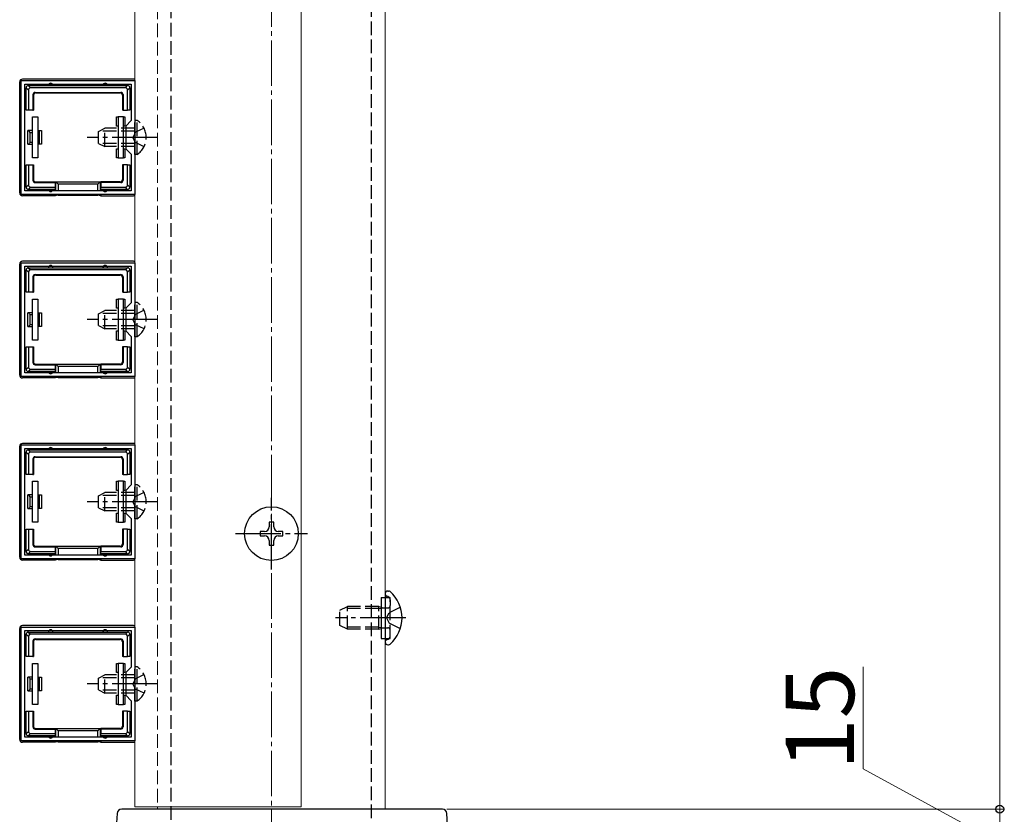
# Model space of a CAD drawing. Extents: x 0 to 1750, y 0 to 2617.
# Drawn here: x 175 to 391, y 234 to 408 of the extents above; entities that cross this region are included whole.
import ezdxf

# ---------------------------------------------------------------- set-up
doc = ezdxf.new("R2010")
doc.units = 0
doc.linetypes.add('YCENTER_1', pattern=[13, 10, -1, 1, -1])
doc.linetypes.add('YHIDDEN_1', pattern=[4, 3, -1])
for name, color, linetype, lineweight in [('YKK_11', 7, 'CONTINUOUS', 30), ('YKK_12', 2, 'CONTINUOUS', 13), ('YKK_13', 4, 'CONTINUOUS', 30), ('YKK_D', 6, 'CONTINUOUS', 13), ('YSS_K', 3, 'CONTINUOUS', 13)]:
    doc.layers.add(name, color=color, linetype=linetype, lineweight=lineweight)
doc.styles.add('text-b', font='txt')

msp = doc.modelspace()

# ---------------------------------------------------------------- linework, layer by layer
at = {"layer": 'YKK_11', "linetype": 'ByBlock', "lineweight": -2, "ltscale": 0.5}
for p, q in [((175, 370), (175, 395)), ((175, 395), (200, 395)), ((175.8, 370.8), (175.8, 394.2)), ((175.8, 394.2), (199.2, 394.2)), ((199.2, 394.2), (199.2, 386.2)), ((200, 395), (200, 370)), ((199.2, 386.2), (198, 385)), ((198, 385), (198, 380)), ((198, 380), (199.2, 378.8)), ((199.2, 378.8), (199.2, 370.8)), ((200, 370), (175, 370)), ((199.2, 370.8), (175.8, 370.8)), ((175, 330), (175, 355)), ((175, 355), (200, 355)), ((200, 355), (200, 330)), ((175.8, 330.8), (175.8, 354.2)), ((175.8, 354.2), (199.2, 354.2)), ((199.2, 354.2), (199.2, 346.2)), ((199.2, 346.2), (198, 345)), ((198, 345), (198, 340)), ((198, 340), (199.2, 338.8)), ((199.2, 338.8), (199.2, 330.8)), ((200, 330), (175, 330)), ((199.2, 330.8), (175.8, 330.8)), ((175, 290), (175, 315)), ((175, 315), (200, 315)), ((175.8, 290.8), (175.8, 314.2)), ((175.8, 314.2), (199.2, 314.2)), ((199.2, 314.2), (199.2, 306.2)), ((200, 315), (200, 290)), ((199.2, 306.2), (198, 305)), ((198, 305), (198, 300)), ((198, 300), (199.2, 298.8)), ((199.2, 298.8), (199.2, 290.8)), ((200, 290), (175, 290)), ((199.2, 290.8), (175.8, 290.8)), ((175, 250), (175, 275)), ((175, 275), (200, 275)), ((200, 275), (200, 250)), ((175.8, 250.8), (175.8, 274.2)), ((175.8, 274.2), (199.2, 274.2)), ((199.2, 274.2), (199.2, 266.2)), ((199.2, 266.2), (198, 265)), ((198, 265), (198, 260)), ((198, 260), (199.2, 258.8)), ((199.2, 258.8), (199.2, 250.8)), ((200, 250), (175, 250)), ((199.2, 250.8), (175.8, 250.8))]:
    msp.add_line(p, q, dxfattribs=at)
at = {"layer": 'YKK_12'}
for p, q in [((200, 1054.5), (200, 235.5)), ((236.5, 1054.5), (236.5, 235.5)), ((255, 235), (255, 1055.5)), ((200, 235.5), (236.5, 235.5)), ((205, 235), (255, 235))]:
    msp.add_line(p, q, dxfattribs=at)
at = {"layer": 'YKK_12', "linetype": 'YHIDDEN_1'}
msp.add_line((205, 1055.5), (205, 235), dxfattribs=at)
at = {"layer": 'YKK_13', "linetype": 'YHIDDEN_1'}
for p, q in [((208, 228.66), (208, 612)), ((252, 224.99), (252, 612)), ((200.51, 386.25), (200, 386.25)), ((200, 378.75), (200, 386.25)), ((200.51, 378.75), (200.51, 386.25)), ((192, 383.8), (193.4, 384.5)), ((192, 381.2), (192, 383.8)), ((200, 383.85), (192.09, 383.85)), ((193.4, 380.5), (193.4, 384.5)), ((200, 384.5), (193.4, 384.5)), ((200.15, 383.64), (199.54, 382.5)), ((202.01, 384.55), (200.15, 383.64)), ((192, 381.2), (193.4, 380.5)), ((200, 381.15), (192.09, 381.15)), ((200.15, 381.36), (199.54, 382.5)), ((202.01, 380.45), (200.15, 381.36)), ((200, 380.5), (193.4, 380.5)), ((200.51, 378.75), (200, 378.75)), ((200.51, 346.25), (200, 346.25)), ((200, 338.75), (200, 346.25)), ((200.51, 338.75), (200.51, 346.25)), ((192, 343.8), (193.4, 344.5)), ((193.4, 340.5), (193.4, 344.5)), ((200, 344.5), (193.4, 344.5)), ((202.01, 344.55), (200.15, 343.64)), ((192, 341.2), (192, 343.8)), ((200, 343.85), (192.09, 343.85)), ((200.15, 343.64), (199.54, 342.5)), ((200.15, 341.36), (199.54, 342.5)), ((192, 341.2), (193.4, 340.5)), ((200, 341.15), (192.09, 341.15)), ((200, 340.5), (193.4, 340.5)), ((202.01, 340.45), (200.15, 341.36)), ((200.51, 338.75), (200, 338.75)), ((200.51, 306.25), (200, 306.25)), ((200, 298.75), (200, 306.25)), ((200.51, 298.75), (200.51, 306.25)), ((192, 303.8), (193.4, 304.5)), ((192, 301.2), (192, 303.8)), ((200, 303.85), (192.09, 303.85)), ((193.4, 300.5), (193.4, 304.5)), ((200, 304.5), (193.4, 304.5)), ((200.15, 303.64), (199.54, 302.5)), ((202.01, 304.55), (200.15, 303.64)), ((192, 301.2), (193.4, 300.5)), ((200, 301.15), (192.09, 301.15)), ((200.15, 301.36), (199.54, 302.5)), ((202.01, 300.45), (200.15, 301.36)), ((200, 300.5), (193.4, 300.5)), ((200.51, 298.75), (200, 298.75)), ((254.1, 281.5), (256.1, 281.5)), ((255.57, 281.69), (255.33, 281.78)), ((256.1, 272.5), (256.1, 281.5)), ((245, 278.7), (246.7, 279.5)), ((253.6, 279.07), (245.78, 279.07)), ((246.7, 274.5), (246.7, 279.5)), ((253.6, 279.5), (246.7, 279.5)), ((253.6, 274.5), (253.6, 279.5)), ((253.6, 279.5), (254.1, 279.33)), ((253.6, 279.07), (254.1, 279.13)), ((254.1, 279.33), (254.49, 279.2)), ((254.1, 279.13), (254.7, 279.2)), ((254.49, 279.2), (255, 279.2)), ((255, 279.2), (255.6, 279.2)), ((258.33, 279.37), (255.87, 278.14)), ((256.1, 280.94), (256.1, 279.7)), ((245, 275.3), (245, 278.7)), ((255.26, 277), (255.87, 278.14)), ((255.26, 277), (255.87, 275.86)), ((246.7, 274.5), (245, 275.3)), ((253.6, 274.93), (245.78, 274.93)), ((253.6, 274.93), (254.1, 274.87)), ((254.1, 274.87), (254.7, 274.8)), ((254.1, 274.67), (254.49, 274.8)), ((254.49, 274.8), (255, 274.8)), ((255, 274.8), (255.6, 274.8)), ((258.33, 274.63), (255.87, 275.86)), ((253.6, 274.5), (246.7, 274.5)), ((253.6, 274.5), (254.1, 274.67)), ((256.1, 273.06), (256.1, 274.3)), ((254.1, 272.5), (256.1, 272.5)), ((255.57, 272.31), (255.33, 272.22)), ((200.51, 266.25), (200, 266.25)), ((200, 258.75), (200, 266.25)), ((200.51, 258.75), (200.51, 266.25)), ((192, 263.8), (193.4, 264.5)), ((193.4, 260.5), (193.4, 264.5)), ((200, 264.5), (193.4, 264.5)), ((202.01, 264.55), (200.15, 263.64)), ((192, 261.2), (192, 263.8)), ((200, 263.85), (192.09, 263.85)), ((200.15, 263.64), (199.54, 262.5)), ((200.15, 261.36), (199.54, 262.5)), ((192, 261.2), (193.4, 260.5)), ((200, 261.15), (192.09, 261.15)), ((200, 260.5), (193.4, 260.5)), ((202.01, 260.45), (200.15, 261.36)), ((200.51, 258.75), (200, 258.75))]:
    msp.add_line(p, q, dxfattribs=at)
at = {"layer": 'YKK_13'}
for p, q in [((174.7, 370.3), (174.7, 394.7)), ((199.7, 395.3), (175.3, 395.3)), ((176.59, 393.9), (177.09, 393.4)), ((176.6, 393.9), (181.5, 393.9)), ((181.5, 393.9), (193.5, 393.9)), ((193.5, 393.9), (198.4, 393.9)), ((197.91, 393.4), (198.41, 393.9)), ((176.6, 392.91), (176.1, 393.41)), ((176.1, 389.5), (176.1, 393.4)), ((176.6, 392.91), (176.6, 388.5)), ((197.91, 393.4), (177.09, 393.4)), ((177.6, 391.9), (177.6, 388.5)), ((177.73, 391.77), (177.6, 391.9)), ((177.73, 391.77), (177.73, 388.5)), ((178.1, 392.4), (196.9, 392.4)), ((178.1, 392.4), (178.23, 392.27)), ((178.23, 392.27), (196.77, 392.27)), ((196.77, 392.27), (196.9, 392.4)), ((197.4, 391.9), (197.27, 391.77)), ((197.27, 391.77), (197.27, 388.5)), ((197.4, 391.9), (197.4, 388.5)), ((198.9, 393.41), (198.4, 392.91)), ((198.4, 388.5), (198.4, 392.91)), ((198.9, 393.4), (198.9, 389.5)), ((176.1, 388.5), (176.1, 389.5)), ((198.9, 389.5), (198.9, 388.5)), ((176.6, 388.5), (176.1, 388.5)), ((177.6, 388.5), (176.6, 388.5)), ((177.6, 388.5), (177.73, 388.5)), ((197.4, 388.5), (197.27, 388.5)), ((197.4, 388.5), (198.4, 388.5)), ((198.9, 388.5), (198.4, 388.5)), ((177.5, 378), (177.5, 387)), ((177.5, 387), (178.7, 387)), ((178.7, 387), (178.7, 378)), ((196, 385), (196, 387)), ((196, 387), (196.3, 387)), ((197.5, 387), (196.3, 387)), ((196.3, 387), (196.3, 378)), ((197.5, 378), (197.5, 387)), ((197.5, 387), (197.8, 387)), ((197.8, 387), (197.8, 385)), ((177.5, 384), (176.5, 384)), ((176.5, 381), (176.5, 384)), ((177, 381.38), (177, 383.62)), ((177, 383.62), (177.5, 383.62)), ((178.7, 384), (179, 384)), ((178.7, 383.62), (179, 383.62)), ((179, 384), (179, 383.62)), ((179, 384), (179.5, 384)), ((179, 383.62), (179, 381.38)), ((179.5, 384), (179.5, 381)), ((196.3, 385), (196, 385)), ((197.8, 385), (197.5, 385)), ((176.5, 381), (177.5, 381)), ((177.5, 381.38), (177, 381.38)), ((179, 381.38), (178.7, 381.38)), ((179, 381), (178.7, 381)), ((179, 381.38), (179, 381)), ((179.5, 381), (179, 381)), ((196, 378), (196, 380)), ((196, 380), (196.3, 380)), ((197.5, 380), (197.8, 380)), ((197.8, 380), (197.8, 378)), ((176.1, 375.5), (176.1, 376.5)), ((176.1, 376.5), (176.6, 376.5)), ((176.6, 376.5), (176.6, 372.09)), ((176.6, 376.5), (177.6, 376.5)), ((178.7, 378), (177.5, 378)), ((177.6, 376.5), (177.73, 376.5)), ((177.6, 376.5), (177.6, 373.1)), ((177.73, 376.5), (177.73, 373.23)), ((196.3, 378), (196, 378)), ((196.3, 378), (197.5, 378)), ((197.27, 376.5), (197.27, 373.23)), ((197.4, 376.5), (197.27, 376.5)), ((197.4, 376.5), (197.4, 373.1)), ((198.4, 376.5), (197.4, 376.5)), ((197.8, 378), (197.5, 378)), ((198.4, 376.5), (198.9, 376.5)), ((198.4, 372.09), (198.4, 376.5)), ((198.9, 376.5), (198.9, 375.5)), ((176.1, 371.6), (176.1, 375.5)), ((198.9, 375.5), (198.9, 371.6)), ((176.1, 371.59), (176.6, 372.09)), ((177.6, 373.1), (177.73, 373.23)), ((178.23, 372.73), (178.1, 372.6)), ((178.1, 372.6), (182.5, 372.6)), ((178.23, 372.73), (182.5, 372.73)), ((182.5, 372.6), (182.5, 372.73)), ((182.5, 372.73), (192.5, 372.73)), ((182.5, 372.6), (182.5, 371.6)), ((182.64, 370.8), (182.64, 372.73)), ((182.64, 372.73), (183.14, 372.23)), ((191.86, 372.23), (183.14, 372.23)), ((183.14, 372.23), (183.14, 370.8)), ((192.36, 372.73), (191.86, 372.23)), ((191.86, 370.8), (191.86, 372.23)), ((192.36, 372.73), (192.36, 370.8)), ((196.77, 372.73), (192.5, 372.73)), ((192.5, 372.6), (192.5, 372.73)), ((196.9, 372.6), (192.5, 372.6)), ((192.5, 372.6), (192.5, 371.6)), ((196.9, 372.6), (196.77, 372.73)), ((197.27, 373.23), (197.4, 373.1)), ((198.4, 372.09), (198.9, 371.59)), ((177.09, 371.6), (176.59, 371.1)), ((181.5, 371.1), (176.6, 371.1)), ((177.09, 371.6), (182.5, 371.6)), ((182.5, 371.1), (181.5, 371.1)), ((182.5, 371.6), (182.5, 371.1)), ((182.5, 371.1), (182.5, 370.8)), ((182.5, 370), (182.5, 369.7)), ((182.64, 369.77), (182.64, 370)), ((183.14, 370), (183.14, 369.79)), ((191.86, 369.79), (191.86, 370)), ((192.36, 370), (192.36, 369.77)), ((192.5, 371.6), (197.91, 371.6)), ((192.5, 371.1), (192.5, 371.6)), ((193.5, 371.1), (192.5, 371.1)), ((192.5, 371.1), (192.5, 370.8)), ((192.5, 370), (192.5, 369.7)), ((198.4, 371.1), (193.5, 371.1)), ((198.41, 371.1), (197.91, 371.6)), ((182.5, 369.7), (175.3, 369.7)), ((182.64, 369.77), (182.5, 369.7)), ((183.14, 369.79), (191.86, 369.79)), ((192.36, 369.77), (192.5, 369.7)), ((192.5, 369.7), (199.7, 369.7)), ((199.7, 355.3), (175.3, 355.3)), ((174.7, 330.3), (174.7, 354.7)), ((176.6, 352.91), (176.1, 353.41)), ((176.1, 349.5), (176.1, 353.4)), ((176.59, 353.9), (177.09, 353.4)), ((176.6, 353.9), (181.5, 353.9)), ((176.6, 352.91), (176.6, 348.5)), ((197.91, 353.4), (177.09, 353.4)), ((181.5, 353.9), (193.5, 353.9)), ((193.5, 353.9), (198.4, 353.9)), ((197.91, 353.4), (198.41, 353.9)), ((198.9, 353.41), (198.4, 352.91)), ((198.4, 348.5), (198.4, 352.91)), ((198.9, 353.4), (198.9, 349.5)), ((177.6, 351.9), (177.6, 348.5)), ((177.73, 351.77), (177.6, 351.9)), ((177.73, 351.77), (177.73, 348.5)), ((178.1, 352.4), (196.9, 352.4)), ((178.1, 352.4), (178.23, 352.27)), ((178.23, 352.27), (196.77, 352.27)), ((196.77, 352.27), (196.9, 352.4)), ((197.4, 351.9), (197.27, 351.77)), ((197.27, 351.77), (197.27, 348.5)), ((197.4, 351.9), (197.4, 348.5)), ((176.1, 348.5), (176.1, 349.5)), ((176.6, 348.5), (176.1, 348.5)), ((177.6, 348.5), (176.6, 348.5)), ((177.6, 348.5), (177.73, 348.5)), ((197.4, 348.5), (197.27, 348.5)), ((197.4, 348.5), (198.4, 348.5)), ((198.9, 348.5), (198.4, 348.5)), ((198.9, 349.5), (198.9, 348.5)), ((177.5, 338), (177.5, 347)), ((177.5, 347), (178.7, 347)), ((178.7, 347), (178.7, 338)), ((196, 345), (196, 347)), ((196, 347), (196.3, 347)), ((197.5, 347), (196.3, 347)), ((196.3, 347), (196.3, 338)), ((197.5, 338), (197.5, 347)), ((197.5, 347), (197.8, 347)), ((197.8, 347), (197.8, 345)), ((177.5, 344), (176.5, 344)), ((176.5, 341), (176.5, 344)), ((178.7, 344), (179, 344)), ((179, 344), (179, 343.62)), ((179, 344), (179.5, 344)), ((179.5, 344), (179.5, 341)), ((196.3, 345), (196, 345)), ((197.8, 345), (197.5, 345)), ((177, 341.38), (177, 343.62)), ((177, 343.62), (177.5, 343.62)), ((178.7, 343.62), (179, 343.62)), ((179, 343.62), (179, 341.38)), ((176.5, 341), (177.5, 341)), ((177.5, 341.38), (177, 341.38)), ((179, 341.38), (178.7, 341.38)), ((179, 341), (178.7, 341)), ((179, 341.38), (179, 341)), ((179.5, 341), (179, 341)), ((196, 338), (196, 340)), ((196, 340), (196.3, 340)), ((197.5, 340), (197.8, 340)), ((197.8, 340), (197.8, 338)), ((178.7, 338), (177.5, 338)), ((196.3, 338), (196, 338)), ((196.3, 338), (197.5, 338)), ((197.8, 338), (197.5, 338)), ((176.1, 335.5), (176.1, 336.5)), ((176.1, 336.5), (176.6, 336.5)), ((176.1, 331.6), (176.1, 335.5)), ((176.6, 336.5), (176.6, 332.09)), ((176.6, 336.5), (177.6, 336.5)), ((177.6, 336.5), (177.73, 336.5)), ((177.6, 336.5), (177.6, 333.1)), ((177.73, 336.5), (177.73, 333.23)), ((197.27, 336.5), (197.27, 333.23)), ((197.4, 336.5), (197.27, 336.5)), ((197.4, 336.5), (197.4, 333.1)), ((198.4, 336.5), (197.4, 336.5)), ((198.4, 336.5), (198.9, 336.5)), ((198.4, 332.09), (198.4, 336.5)), ((198.9, 336.5), (198.9, 335.5)), ((198.9, 335.5), (198.9, 331.6)), ((177.6, 333.1), (177.73, 333.23)), ((197.27, 333.23), (197.4, 333.1)), ((176.1, 331.59), (176.6, 332.09)), ((177.09, 331.6), (176.59, 331.1)), ((181.5, 331.1), (176.6, 331.1)), ((177.09, 331.6), (182.5, 331.6)), ((178.23, 332.73), (178.1, 332.6)), ((178.1, 332.6), (182.5, 332.6)), ((178.23, 332.73), (182.5, 332.73)), ((182.5, 331.1), (181.5, 331.1)), ((182.5, 332.6), (182.5, 332.73)), ((182.5, 332.73), (192.5, 332.73)), ((182.5, 332.6), (182.5, 331.6)), ((182.5, 331.6), (182.5, 331.1)), ((182.5, 331.1), (182.5, 330.8)), ((182.64, 330.8), (182.64, 332.73)), ((182.64, 332.73), (183.14, 332.23)), ((191.86, 332.23), (183.14, 332.23)), ((183.14, 332.23), (183.14, 330.8)), ((192.36, 332.73), (191.86, 332.23)), ((191.86, 330.8), (191.86, 332.23)), ((192.36, 332.73), (192.36, 330.8)), ((196.77, 332.73), (192.5, 332.73)), ((192.5, 332.6), (192.5, 332.73)), ((196.9, 332.6), (192.5, 332.6)), ((192.5, 332.6), (192.5, 331.6)), ((192.5, 331.6), (197.91, 331.6)), ((192.5, 331.1), (192.5, 331.6)), ((193.5, 331.1), (192.5, 331.1)), ((192.5, 331.1), (192.5, 330.8)), ((198.4, 331.1), (193.5, 331.1)), ((196.9, 332.6), (196.77, 332.73)), ((198.41, 331.1), (197.91, 331.6)), ((198.4, 332.09), (198.9, 331.59)), ((182.5, 329.7), (175.3, 329.7)), ((182.5, 330), (182.5, 329.7)), ((182.64, 329.77), (182.5, 329.7)), ((182.64, 329.77), (182.64, 330)), ((183.14, 330), (183.14, 329.79)), ((183.14, 329.79), (191.86, 329.79)), ((191.86, 329.79), (191.86, 330)), ((192.36, 330), (192.36, 329.77)), ((192.36, 329.77), (192.5, 329.7)), ((192.5, 330), (192.5, 329.7)), ((192.5, 329.7), (199.7, 329.7)), ((174.7, 290.3), (174.7, 314.7)), ((199.7, 315.3), (175.3, 315.3)), ((176.59, 313.9), (177.09, 313.4)), ((176.6, 313.9), (181.5, 313.9)), ((181.5, 313.9), (193.5, 313.9)), ((193.5, 313.9), (198.4, 313.9)), ((197.91, 313.4), (198.41, 313.9)), ((176.6, 312.91), (176.1, 313.41)), ((176.1, 309.5), (176.1, 313.4)), ((176.6, 312.91), (176.6, 308.5)), ((197.91, 313.4), (177.09, 313.4)), ((177.6, 311.9), (177.6, 308.5)), ((177.73, 311.77), (177.6, 311.9)), ((177.73, 311.77), (177.73, 308.5)), ((178.1, 312.4), (196.9, 312.4)), ((178.1, 312.4), (178.23, 312.27)), ((178.23, 312.27), (196.77, 312.27)), ((196.77, 312.27), (196.9, 312.4)), ((197.4, 311.9), (197.27, 311.77)), ((197.27, 311.77), (197.27, 308.5)), ((197.4, 311.9), (197.4, 308.5)), ((198.9, 313.41), (198.4, 312.91)), ((198.4, 308.5), (198.4, 312.91)), ((198.9, 313.4), (198.9, 309.5)), ((176.1, 308.5), (176.1, 309.5)), ((198.9, 309.5), (198.9, 308.5)), ((176.6, 308.5), (176.1, 308.5)), ((177.6, 308.5), (176.6, 308.5)), ((177.6, 308.5), (177.73, 308.5)), ((197.4, 308.5), (197.27, 308.5)), ((197.4, 308.5), (198.4, 308.5)), ((198.9, 308.5), (198.4, 308.5)), ((177.5, 298), (177.5, 307)), ((177.5, 307), (178.7, 307)), ((178.7, 307), (178.7, 298)), ((196, 305), (196, 307)), ((196, 307), (196.3, 307)), ((196.3, 305), (196, 305)), ((197.5, 307), (196.3, 307)), ((196.3, 307), (196.3, 298)), ((197.5, 298), (197.5, 307)), ((197.5, 307), (197.8, 307)), ((197.8, 305), (197.5, 305)), ((197.8, 307), (197.8, 305)), ((177.5, 304), (176.5, 304)), ((176.5, 301), (176.5, 304)), ((177, 301.38), (177, 303.62)), ((177, 303.62), (177.5, 303.62)), ((178.7, 304), (179, 304)), ((178.7, 303.62), (179, 303.62)), ((179, 304), (179, 303.62)), ((179, 304), (179.5, 304)), ((179, 303.62), (179, 301.38)), ((179.5, 304), (179.5, 301)), ((176.5, 301), (177.5, 301)), ((177.5, 301.38), (177, 301.38)), ((179, 301.38), (178.7, 301.38)), ((179, 301), (178.7, 301)), ((179, 301.38), (179, 301)), ((179.5, 301), (179, 301)), ((196, 298), (196, 300)), ((196, 300), (196.3, 300)), ((197.5, 300), (197.8, 300)), ((197.8, 300), (197.8, 298)), ((176.1, 295.5), (176.1, 296.5)), ((176.1, 296.5), (176.6, 296.5)), ((176.6, 296.5), (176.6, 292.09)), ((176.6, 296.5), (177.6, 296.5)), ((178.7, 298), (177.5, 298)), ((177.6, 296.5), (177.73, 296.5)), ((177.6, 296.5), (177.6, 293.1)), ((177.73, 296.5), (177.73, 293.23)), ((196.3, 298), (196, 298)), ((196.3, 298), (197.5, 298)), ((197.27, 296.5), (197.27, 293.23)), ((197.4, 296.5), (197.27, 296.5)), ((197.4, 296.5), (197.4, 293.1)), ((198.4, 296.5), (197.4, 296.5)), ((197.8, 298), (197.5, 298)), ((198.4, 296.5), (198.9, 296.5)), ((198.4, 292.09), (198.4, 296.5)), ((198.9, 296.5), (198.9, 295.5)), ((230.5, 298), (229.5, 298)), ((229.5, 298), (229.5, 297)), ((230.5, 297), (230.5, 298)), ((176.1, 291.6), (176.1, 295.5)), ((198.9, 295.5), (198.9, 291.6)), ((228.5, 296), (227.5, 296)), ((227.5, 296), (227.5, 295)), ((227.5, 295), (228.5, 295)), ((232.5, 296), (231.5, 296)), ((231.5, 295), (232.5, 295)), ((232.5, 295), (232.5, 296)), ((176.1, 291.59), (176.6, 292.09)), ((177.6, 293.1), (177.73, 293.23)), ((178.23, 292.73), (178.1, 292.6)), ((178.1, 292.6), (182.5, 292.6)), ((178.23, 292.73), (182.5, 292.73)), ((182.5, 292.6), (182.5, 292.73)), ((182.5, 292.73), (192.5, 292.73)), ((182.5, 292.6), (182.5, 291.6)), ((182.64, 290.8), (182.64, 292.73)), ((182.64, 292.73), (183.14, 292.23)), ((191.86, 292.23), (183.14, 292.23)), ((183.14, 292.23), (183.14, 290.8)), ((192.36, 292.73), (191.86, 292.23)), ((191.86, 290.8), (191.86, 292.23)), ((192.36, 292.73), (192.36, 290.8)), ((196.77, 292.73), (192.5, 292.73)), ((192.5, 292.6), (192.5, 292.73)), ((196.9, 292.6), (192.5, 292.6)), ((192.5, 292.6), (192.5, 291.6)), ((196.9, 292.6), (196.77, 292.73)), ((197.27, 293.23), (197.4, 293.1)), ((198.4, 292.09), (198.9, 291.59)), ((229.5, 294), (229.5, 293)), ((229.5, 293), (230.5, 293)), ((230.5, 293), (230.5, 294)), ((177.09, 291.6), (176.59, 291.1)), ((181.5, 291.1), (176.6, 291.1)), ((177.09, 291.6), (182.5, 291.6)), ((182.5, 291.1), (181.5, 291.1)), ((182.5, 291.6), (182.5, 291.1)), ((182.5, 291.1), (182.5, 290.8)), ((182.5, 290), (182.5, 289.7)), ((182.64, 289.77), (182.64, 290)), ((183.14, 290), (183.14, 289.79)), ((191.86, 289.79), (191.86, 290)), ((192.36, 290), (192.36, 289.77)), ((192.5, 291.6), (197.91, 291.6)), ((192.5, 291.1), (192.5, 291.6)), ((193.5, 291.1), (192.5, 291.1)), ((192.5, 291.1), (192.5, 290.8)), ((192.5, 290), (192.5, 289.7)), ((198.4, 291.1), (193.5, 291.1)), ((198.41, 291.1), (197.91, 291.6)), ((182.5, 289.7), (175.3, 289.7)), ((182.64, 289.77), (182.5, 289.7)), ((183.14, 289.79), (191.86, 289.79)), ((192.36, 289.77), (192.5, 289.7)), ((192.5, 289.7), (199.7, 289.7)), ((254.1, 281.5), (254.1, 272.5)), ((255, 282.35), (255, 282.25)), ((255, 282.25), (255, 271.75)), ((255, 282.25), (255, 281.9)), ((255.55, 282.9), (255.74, 282.9)), ((174.7, 250.3), (174.7, 274.7)), ((199.7, 275.3), (175.3, 275.3)), ((176.6, 272.91), (176.1, 273.41)), ((176.1, 269.5), (176.1, 273.4)), ((176.59, 273.9), (177.09, 273.4)), ((176.6, 273.9), (181.5, 273.9)), ((176.6, 272.91), (176.6, 268.5)), ((197.91, 273.4), (177.09, 273.4)), ((181.5, 273.9), (193.5, 273.9)), ((193.5, 273.9), (198.4, 273.9)), ((197.91, 273.4), (198.41, 273.9)), ((198.9, 273.41), (198.4, 272.91)), ((198.4, 268.5), (198.4, 272.91)), ((198.9, 273.4), (198.9, 269.5)), ((177.6, 271.9), (177.6, 268.5)), ((177.73, 271.77), (177.6, 271.9)), ((177.73, 271.77), (177.73, 268.5)), ((178.1, 272.4), (196.9, 272.4)), ((178.1, 272.4), (178.23, 272.27)), ((178.23, 272.27), (196.77, 272.27)), ((196.77, 272.27), (196.9, 272.4)), ((197.4, 271.9), (197.27, 271.77)), ((197.27, 271.77), (197.27, 268.5)), ((197.4, 271.9), (197.4, 268.5)), ((255, 271.75), (255, 271.65)), ((255.55, 271.1), (255.74, 271.1)), ((176.1, 268.5), (176.1, 269.5)), ((176.6, 268.5), (176.1, 268.5)), ((177.6, 268.5), (176.6, 268.5)), ((177.6, 268.5), (177.73, 268.5)), ((197.4, 268.5), (197.27, 268.5)), ((197.4, 268.5), (198.4, 268.5)), ((198.9, 268.5), (198.4, 268.5)), ((198.9, 269.5), (198.9, 268.5)), ((177.5, 258), (177.5, 267)), ((177.5, 267), (178.7, 267)), ((178.7, 267), (178.7, 258)), ((196, 265), (196, 267)), ((196, 267), (196.3, 267)), ((197.5, 267), (196.3, 267)), ((196.3, 267), (196.3, 258)), ((197.5, 258), (197.5, 267)), ((197.5, 267), (197.8, 267)), ((197.8, 267), (197.8, 265)), ((177.5, 264), (176.5, 264)), ((176.5, 261), (176.5, 264)), ((178.7, 264), (179, 264)), ((179, 264), (179, 263.62)), ((179, 264), (179.5, 264)), ((179.5, 264), (179.5, 261)), ((196.3, 265), (196, 265)), ((197.8, 265), (197.5, 265)), ((177, 261.38), (177, 263.62)), ((177, 263.62), (177.5, 263.62)), ((178.7, 263.62), (179, 263.62)), ((179, 263.62), (179, 261.38)), ((176.5, 261), (177.5, 261)), ((177.5, 261.38), (177, 261.38)), ((179, 261.38), (178.7, 261.38)), ((179, 261), (178.7, 261)), ((179, 261.38), (179, 261)), ((179.5, 261), (179, 261)), ((196, 258), (196, 260)), ((196, 260), (196.3, 260)), ((197.5, 260), (197.8, 260)), ((197.8, 260), (197.8, 258)), ((178.7, 258), (177.5, 258)), ((196.3, 258), (196, 258)), ((196.3, 258), (197.5, 258)), ((197.8, 258), (197.5, 258)), ((176.1, 255.5), (176.1, 256.5)), ((176.1, 256.5), (176.6, 256.5)), ((176.1, 251.6), (176.1, 255.5)), ((176.6, 256.5), (176.6, 252.09)), ((176.6, 256.5), (177.6, 256.5)), ((177.6, 256.5), (177.73, 256.5)), ((177.6, 256.5), (177.6, 253.1)), ((177.73, 256.5), (177.73, 253.23)), ((197.27, 256.5), (197.27, 253.23)), ((197.4, 256.5), (197.27, 256.5)), ((197.4, 256.5), (197.4, 253.1)), ((198.4, 256.5), (197.4, 256.5)), ((198.4, 256.5), (198.9, 256.5)), ((198.4, 252.09), (198.4, 256.5)), ((198.9, 256.5), (198.9, 255.5)), ((198.9, 255.5), (198.9, 251.6)), ((177.6, 253.1), (177.73, 253.23)), ((197.27, 253.23), (197.4, 253.1)), ((176.1, 251.59), (176.6, 252.09)), ((177.09, 251.6), (176.59, 251.1)), ((181.5, 251.1), (176.6, 251.1)), ((177.09, 251.6), (182.5, 251.6)), ((178.23, 252.73), (178.1, 252.6)), ((178.1, 252.6), (182.5, 252.6)), ((178.23, 252.73), (182.5, 252.73)), ((182.5, 251.1), (181.5, 251.1)), ((182.5, 252.6), (182.5, 252.73)), ((182.5, 252.73), (192.5, 252.73)), ((182.5, 252.6), (182.5, 251.6)), ((182.5, 251.6), (182.5, 251.1)), ((182.5, 251.1), (182.5, 250.8)), ((182.64, 250.8), (182.64, 252.73)), ((182.64, 252.73), (183.14, 252.23)), ((191.86, 252.23), (183.14, 252.23)), ((183.14, 252.23), (183.14, 250.8)), ((192.36, 252.73), (191.86, 252.23)), ((191.86, 250.8), (191.86, 252.23)), ((192.36, 252.73), (192.36, 250.8)), ((196.77, 252.73), (192.5, 252.73)), ((192.5, 252.6), (192.5, 252.73)), ((196.9, 252.6), (192.5, 252.6)), ((192.5, 252.6), (192.5, 251.6)), ((192.5, 251.6), (197.91, 251.6)), ((192.5, 251.1), (192.5, 251.6)), ((193.5, 251.1), (192.5, 251.1)), ((192.5, 251.1), (192.5, 250.8)), ((198.4, 251.1), (193.5, 251.1)), ((196.9, 252.6), (196.77, 252.73)), ((198.41, 251.1), (197.91, 251.6)), ((198.4, 252.09), (198.9, 251.59)), ((182.5, 249.7), (175.3, 249.7)), ((182.5, 250), (182.5, 249.7)), ((182.64, 249.77), (182.5, 249.7)), ((182.64, 249.77), (182.64, 250)), ((183.14, 250), (183.14, 249.79)), ((183.14, 249.79), (191.86, 249.79)), ((191.86, 249.79), (191.86, 250)), ((192.36, 250), (192.36, 249.77)), ((192.36, 249.77), (192.5, 249.7)), ((192.5, 250), (192.5, 249.7)), ((192.5, 249.7), (199.7, 249.7)), ((196.11, 234.05), (196, 232)), ((267.56, 235), (197.11, 235)), ((269, 225.61), (268.56, 234.05))]:
    msp.add_line(p, q, dxfattribs=at)
at = {"layer": 'YKK_13', "linetype": 'YCENTER_1'}
for p, q in [((205, 382.5), (189.5, 382.5)), ((205, 342.5), (189.5, 342.5)), ((230, 287.6), (230, 303.4)), ((205, 302.5), (189.5, 302.5)), ((222.1, 295.5), (237.9, 295.5)), ((259.5, 277), (244.09, 277)), ((205, 262.5), (189.5, 262.5))]:
    msp.add_line(p, q, dxfattribs=at)
at = {"layer": 'YKK_13'}
msp.add_circle((230, 295.5), 5.9, dxfattribs=at)
for centre, radius, start, end in [((176.6, 393.4), 0.5, 90.7744, 179.2256), ((176.6, 393.4), 0.5, 90, 90.7744), ((181.5, 393.9), 0.5, 0, 180), ((193.5, 393.9), 0.5, 0, 180), ((198.4, 393.4), 0.5, 89.2256, 90), ((198.4, 393.4), 0.5, 0.7744, 89.2256), ((176.6, 393.4), 0.5, 179.2256, 180), ((198.4, 393.4), 0.5, 0, 0.7744), ((176.1, 389.5), 0.3, 90, 270), ((198.9, 389.5), 0.3, 270, 90), ((176.1, 375.5), 0.3, 90, 270), ((198.9, 375.5), 0.3, 270, 90), ((176.6, 371.6), 0.5, 180, 180.7744), ((176.6, 371.6), 0.5, 180.7744, 269.2256), ((176.6, 371.6), 0.5, 269.2256, 270), ((181.5, 371.1), 0.5, 180, 0), ((193.5, 371.1), 0.5, 180, 0), ((198.4, 371.6), 0.5, 270, 270.7744), ((198.4, 371.6), 0.5, 270.7744, 359.2256), ((198.4, 371.6), 0.5, 359.2256, 0), ((176.6, 353.4), 0.5, 90.7744, 179.2256), ((176.6, 353.4), 0.5, 179.2256, 180), ((176.6, 353.4), 0.5, 90, 90.7744), ((181.5, 353.9), 0.5, 0, 180), ((193.5, 353.9), 0.5, 0, 180), ((198.4, 353.4), 0.5, 89.2256, 90), ((198.4, 353.4), 0.5, 0.7744, 89.2256), ((198.4, 353.4), 0.5, 0, 0.7744), ((176.1, 349.5), 0.3, 90, 270), ((198.9, 349.5), 0.3, 270, 90), ((176.1, 335.5), 0.3, 90, 270), ((198.9, 335.5), 0.3, 270, 90), ((176.6, 331.6), 0.5, 180, 180.7744), ((176.6, 331.6), 0.5, 180.7744, 269.2256), ((176.6, 331.6), 0.5, 269.2256, 270), ((181.5, 331.1), 0.5, 180, 0), ((193.5, 331.1), 0.5, 180, 0), ((198.4, 331.6), 0.5, 270, 270.7744), ((198.4, 331.6), 0.5, 270.7744, 359.2256), ((198.4, 331.6), 0.5, 359.2256, 0), ((176.6, 313.4), 0.5, 90.7744, 179.2256), ((176.6, 313.4), 0.5, 90, 90.7744), ((181.5, 313.9), 0.5, 0, 180), ((193.5, 313.9), 0.5, 0, 180), ((198.4, 313.4), 0.5, 89.2256, 90), ((198.4, 313.4), 0.5, 0.7744, 89.2256), ((176.6, 313.4), 0.5, 179.2256, 180), ((198.4, 313.4), 0.5, 0, 0.7744), ((176.1, 309.5), 0.3, 90, 270), ((198.9, 309.5), 0.3, 270, 90), ((228.5, 297), 1, 270, 0), ((231.5, 297), 1, 180, 270), ((176.1, 295.5), 0.3, 90, 270), ((198.9, 295.5), 0.3, 270, 90), ((228.5, 294), 1, 0, 90), ((231.5, 294), 1, 90, 180), ((176.6, 291.6), 0.5, 180, 180.7744), ((176.6, 291.6), 0.5, 180.7744, 269.2256), ((176.6, 291.6), 0.5, 269.2256, 270), ((181.5, 291.1), 0.5, 180, 0), ((193.5, 291.1), 0.5, 180, 0), ((198.4, 291.6), 0.5, 270, 270.7744), ((198.4, 291.6), 0.5, 270.7744, 359.2256), ((198.4, 291.6), 0.5, 359.2256, 0), ((255.55, 282.35), 0.545, 90, 180), ((255.74, 282.35), 0.55, 48.4392, 90), ((251, 277), 7.7, 311.5608, 48.4392), ((176.6, 273.4), 0.5, 90.7744, 179.2256), ((176.6, 273.4), 0.5, 179.2256, 180), ((176.6, 273.4), 0.5, 90, 90.7744), ((181.5, 273.9), 0.5, 0, 180), ((193.5, 273.9), 0.5, 0, 180), ((198.4, 273.4), 0.5, 89.2256, 90), ((198.4, 273.4), 0.5, 0.7744, 89.2256), ((198.4, 273.4), 0.5, 0, 0.7744), ((255.55, 271.65), 0.545, 180, 270), ((255.74, 271.65), 0.55, 270, 311.5608), ((176.1, 269.5), 0.3, 90, 270), ((198.9, 269.5), 0.3, 270, 90), ((176.1, 255.5), 0.3, 90, 270), ((198.9, 255.5), 0.3, 270, 90), ((176.6, 251.6), 0.5, 180, 180.7744), ((176.6, 251.6), 0.5, 180.7744, 269.2256), ((176.6, 251.6), 0.5, 269.2256, 270), ((181.5, 251.1), 0.5, 180, 0), ((193.5, 251.1), 0.5, 180, 0), ((198.4, 251.6), 0.5, 270, 270.7744), ((198.4, 251.6), 0.5, 270.7744, 359.2256), ((198.4, 251.6), 0.5, 359.2256, 0), ((197.11, 234), 1, 90, 177), ((267.56, 234), 1, 3, 90)]:
    msp.add_arc(centre, radius, start, end, dxfattribs=at)
at = {"layer": 'YKK_13', "linetype": 'YHIDDEN_1'}
for centre, radius, start, end in [((197.97, 382.5), 4.53, 304.0667, 55.9333), ((197.97, 342.5), 4.53, 304.0667, 55.9333), ((197.97, 302.5), 4.53, 304.0667, 55.9333), ((255.5, 282.25), 0.5, 180, 250), ((255.3, 280.94), 0.8, 0, 70), ((255.6, 279.7), 0.5, 270, 0), ((255.6, 274.3), 0.5, 0, 90), ((255.3, 273.06), 0.8, 290, 0), ((255.5, 271.75), 0.5, 110, 180), ((197.97, 262.5), 4.53, 304.0667, 55.9333)]:
    msp.add_arc(centre, radius, start, end, dxfattribs=at)
at = {"layer": 'YKK_13'}
for centre, major_axis, ratio, start_param, end_param in [((175.3, 394.7), (-0.426, 0.426), 0.99628, 5.499651, 7.06672), ((199.7, 394.7), (0.426, 0.426), 0.99628, 6.545771, 7.06672), ((177.11, 392.89), (-0.363, 0.363), 0.973329, 5.511302, 7.055068), ((178.1, 391.9), (-0.354, 0.354), 0.999924, 5.497825, 7.068545), ((178.23, 391.77), (-0.354, 0.354), 0.999924, 5.497825, 7.068545), ((196.77, 391.77), (0.354, 0.354), 0.999924, 5.497825, 7.068545), ((196.9, 391.9), (0.354, 0.354), 0.999924, 5.497825, 7.068545), ((197.89, 392.89), (0.363, 0.363), 0.973329, 5.511302, 7.055068), ((176.5, 382.5), (0, 1.5), 0.5, 5.553458, 6.283185), ((176.5, 382.5), (0, 1.5), 0.5, 3.141593, 3.87132), ((177.11, 372.11), (-0.363, -0.363), 0.973329, 5.511302, 7.055068), ((178.1, 373.1), (-0.354, -0.354), 0.999924, 5.497825, 7.068545), ((178.23, 373.23), (-0.354, -0.354), 0.999924, 5.497825, 7.068545), ((182.63, 372.23), (0, 0.5), 0.133333, 6.150634, 6.283185), ((192.37, 372.23), (0, 0.5), 0.133333, 0, 0.132552), ((196.77, 373.23), (0.354, -0.354), 0.999924, 5.497825, 7.068545), ((196.9, 373.1), (0.354, -0.354), 0.999924, 5.497825, 7.068545), ((197.89, 372.11), (-0.363, 0.363), 0.973329, 2.36971, 3.913476), ((175.3, 370.3), (-0.426, -0.426), 0.99628, 5.499651, 7.06672), ((183.14, 369.76), (0.5, 0), 0.061163, 1.570796, 3.009041), ((191.86, 369.76), (0.5, 0), 0.061163, 0.132552, 1.570796), ((199.7, 370.3), (0.426, -0.426), 0.99628, 5.499651, 6.0206), ((175.3, 354.7), (-0.426, 0.426), 0.99628, 5.499651, 7.06672), ((199.7, 354.7), (0.426, 0.426), 0.99628, 6.545771, 7.06672), ((177.11, 352.89), (-0.363, 0.363), 0.973329, 5.511302, 7.055068), ((197.89, 352.89), (0.363, 0.363), 0.973329, 5.511302, 7.055068), ((178.1, 351.9), (-0.354, 0.354), 0.999924, 5.497825, 7.068545), ((178.23, 351.77), (-0.354, 0.354), 0.999924, 5.497825, 7.068545), ((196.77, 351.77), (0.354, 0.354), 0.999924, 5.497825, 7.068545), ((196.9, 351.9), (0.354, 0.354), 0.999924, 5.497825, 7.068545), ((176.5, 342.5), (0, 1.5), 0.5, 5.553458, 6.283185), ((176.5, 342.5), (0, 1.5), 0.5, 3.141593, 3.87132), ((178.23, 333.23), (-0.354, -0.354), 0.999924, 5.497825, 7.068545), ((196.77, 333.23), (0.354, -0.354), 0.999924, 5.497825, 7.068545), ((177.11, 332.11), (-0.363, -0.363), 0.973329, 5.511302, 7.055068), ((178.1, 333.1), (-0.354, -0.354), 0.999924, 5.497825, 7.068545), ((182.63, 332.23), (0, 0.5), 0.133333, 6.150634, 6.283185), ((192.37, 332.23), (0, 0.5), 0.133333, 0, 0.132552), ((196.9, 333.1), (0.354, -0.354), 0.999924, 5.497825, 7.068545), ((197.89, 332.11), (-0.363, 0.363), 0.973329, 2.36971, 3.913476), ((175.3, 330.3), (-0.426, -0.426), 0.99628, 5.499651, 7.06672), ((183.14, 329.76), (0.5, 0), 0.061163, 1.570796, 3.009041), ((191.86, 329.76), (0.5, 0), 0.061163, 0.132552, 1.570796), ((199.7, 330.3), (0.426, -0.426), 0.99628, 5.499651, 6.0206), ((175.3, 314.7), (-0.426, 0.426), 0.99628, 5.499651, 7.06672), ((199.7, 314.7), (0.426, 0.426), 0.99628, 6.545771, 7.06672), ((177.11, 312.89), (-0.363, 0.363), 0.973329, 5.511302, 7.055068), ((178.1, 311.9), (-0.354, 0.354), 0.999924, 5.497825, 7.068545), ((178.23, 311.77), (-0.354, 0.354), 0.999924, 5.497825, 7.068545), ((196.77, 311.77), (0.354, 0.354), 0.999924, 5.497825, 7.068545), ((196.9, 311.9), (0.354, 0.354), 0.999924, 5.497825, 7.068545), ((197.89, 312.89), (0.363, 0.363), 0.973329, 5.511302, 7.055068), ((176.5, 302.5), (0, 1.5), 0.5, 5.553458, 6.283185), ((176.5, 302.5), (0, 1.5), 0.5, 3.141593, 3.87132), ((177.11, 292.11), (-0.363, -0.363), 0.973329, 5.511302, 7.055068), ((178.1, 293.1), (-0.354, -0.354), 0.999924, 5.497825, 7.068545), ((178.23, 293.23), (-0.354, -0.354), 0.999924, 5.497825, 7.068545), ((182.63, 292.23), (0, 0.5), 0.133333, 6.150634, 6.283185), ((192.37, 292.23), (0, 0.5), 0.133333, 0, 0.132552), ((196.77, 293.23), (0.354, -0.354), 0.999924, 5.497825, 7.068545), ((196.9, 293.1), (0.354, -0.354), 0.999924, 5.497825, 7.068545), ((197.89, 292.11), (-0.363, 0.363), 0.973329, 2.36971, 3.913476), ((175.3, 290.3), (-0.426, -0.426), 0.99628, 5.499651, 7.06672), ((183.14, 289.76), (0.5, 0), 0.061163, 1.570796, 3.009041), ((191.86, 289.76), (0.5, 0), 0.061163, 0.132552, 1.570796), ((199.7, 290.3), (0.426, -0.426), 0.99628, 5.499651, 6.0206), ((175.3, 274.7), (-0.426, 0.426), 0.99628, 5.499651, 7.06672), ((199.7, 274.7), (0.426, 0.426), 0.99628, 6.545771, 7.06672), ((177.11, 272.89), (-0.363, 0.363), 0.973329, 5.511302, 7.055068), ((197.89, 272.89), (0.363, 0.363), 0.973329, 5.511302, 7.055068), ((178.1, 271.9), (-0.354, 0.354), 0.999924, 5.497825, 7.068545), ((178.23, 271.77), (-0.354, 0.354), 0.999924, 5.497825, 7.068545), ((196.77, 271.77), (0.354, 0.354), 0.999924, 5.497825, 7.068545), ((196.9, 271.9), (0.354, 0.354), 0.999924, 5.497825, 7.068545), ((176.5, 262.5), (0, 1.5), 0.5, 5.553458, 6.283185), ((176.5, 262.5), (0, 1.5), 0.5, 3.141593, 3.87132), ((178.1, 253.1), (-0.354, -0.354), 0.999924, 5.497825, 7.068545), ((178.23, 253.23), (-0.354, -0.354), 0.999924, 5.497825, 7.068545), ((196.77, 253.23), (0.354, -0.354), 0.999924, 5.497825, 7.068545), ((196.9, 253.1), (0.354, -0.354), 0.999924, 5.497825, 7.068545), ((177.11, 252.11), (-0.363, -0.363), 0.973329, 5.511302, 7.055068), ((182.63, 252.23), (0, 0.5), 0.133333, 6.150634, 6.283185), ((192.37, 252.23), (0, 0.5), 0.133333, 0, 0.132552), ((197.89, 252.11), (-0.363, 0.363), 0.973329, 2.36971, 3.913476), ((175.3, 250.3), (-0.426, -0.426), 0.99628, 5.499651, 7.06672), ((183.14, 249.76), (0.5, 0), 0.061163, 1.570796, 3.009041), ((191.86, 249.76), (0.5, 0), 0.061163, 0.132552, 1.570796), ((199.7, 250.3), (0.426, -0.426), 0.99628, 5.499651, 6.0206)]:
    msp.add_ellipse(centre, major_axis=major_axis, ratio=ratio, start_param=start_param, end_param=end_param, dxfattribs=at)
at = {"layer": 'YKK_D'}
for p, q in [((390, 1085), (390, 235)), ((360, 243.89), (360, 266.29)), ((390, 227.5), (360, 243.89)), ((268.56, 235), (391, 235)), ((268.56, 235), (391, 235)), ((390, 235), (390, 220))]:
    msp.add_line(p, q, dxfattribs=at)
at = {"layer": 'YKK_D', "linetype": 'ByBlock', "lineweight": -2}
msp.add_circle((390, 235), 0.875, dxfattribs=at)
msp.add_circle((390, 235), 0.875, dxfattribs=at)
at = {"layer": 'YSS_K', "linetype": 'YCENTER_1'}
msp.add_line((230, 94.82), (230, 1096.22), dxfattribs=at)

# ---------------------------------------------------------------- texts
at = {"layer": 'YKK_D', "style": 'text-b'}
msp.add_text('15', height=15, rotation=90, dxfattribs=at).set_placement((358, 243.58))

doc.saveas('drawing.dxf')
